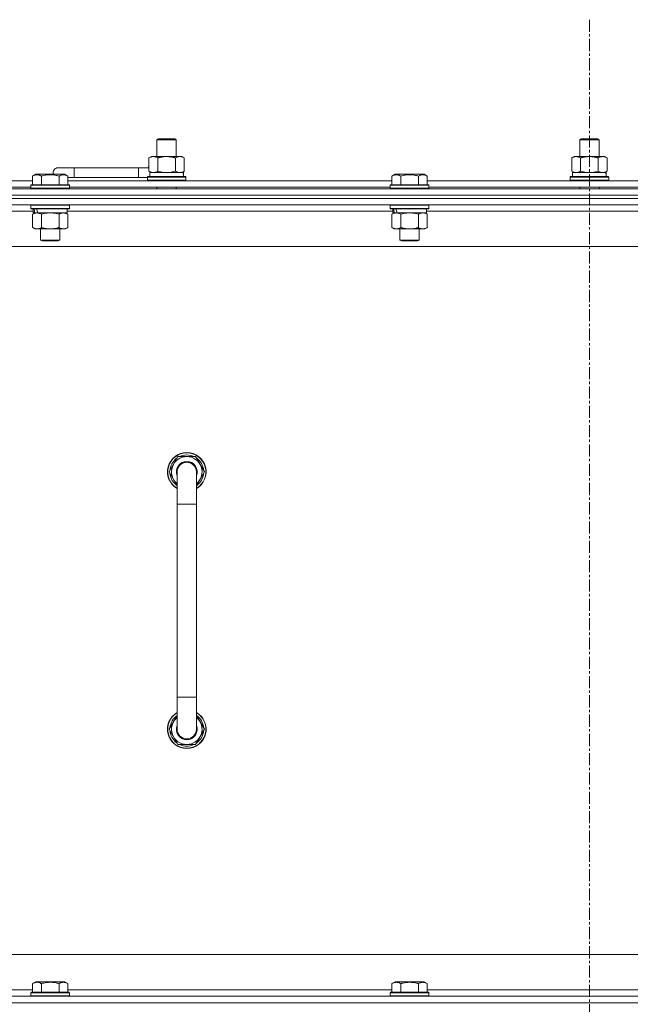
# Model space of a CAD drawing. Units: millimetres. Extents: x 0 to 30584, y -7 to 21000.
# Drawn here: x 21529 to 21908, y 16003 to 16615 of the extents above; entities that cross this region are included whole.
import ezdxf

# ---------------------------------------------------------------- set-up
doc = ezdxf.new("R2010")
doc.units = ezdxf.units.MM
doc.linetypes.add('K5LT_AXLED', pattern=[12, 7.5, -1.5, 1.5, -1.5])
doc.linetypes.add('K5LT_THIN', pattern=[0])
for name, color, linetype, true_color in [('OSI', 2, 'Continuous', 0xffff00), ('R', 1, 'Continuous', 0xff0000), ('WELDING', 7, 'Continuous', 0xffffff)]:
    doc.layers.add(name, color=color, linetype=linetype, true_color=true_color)

msp = doc.modelspace()

# ---------------------------------------------------------------- linework, layer by layer
at = {"layer": 'OSI', "color": 30, "linetype": 'K5LT_AXLED', "lineweight": 18, "true_color": 0xff8000}
msp.add_line((21882.63, 16615.36), (21882.63, 12354.36), dxfattribs=at)
at = {"layer": 'R', "color": 7, "linetype": 'K5LT_THIN', "lineweight": 18}
for p, q in [((21614.13, 16540.71), (21615.13, 16541.29)), ((21614.13, 16540.71), (21626.13, 16540.71)), ((21614.13, 16530.29), (21614.13, 16540.71)), ((21615.13, 16541.29), (21625.13, 16541.29)), ((21626.13, 16540.71), (21625.13, 16541.29)), ((21626.13, 16530.29), (21626.13, 16540.71)), ((21876.63, 16540.71), (21877.63, 16541.29)), ((21876.63, 16540.71), (21888.63, 16540.71)), ((21876.63, 16530.29), (21876.63, 16540.71)), ((21877.63, 16541.29), (21887.63, 16541.29)), ((21888.63, 16540.71), (21887.63, 16541.29)), ((21888.63, 16530.29), (21888.63, 16540.71)), ((21609.16, 16529.44), (21610.63, 16530.29)), ((21609.16, 16521.14), (21609.16, 16529.44)), ((21610.63, 16530.29), (21620.13, 16530.29)), ((21614.65, 16521.14), (21614.65, 16529.44)), ((21620.13, 16530.29), (21629.63, 16530.29)), ((21625.62, 16521.14), (21625.62, 16529.44)), ((21631.1, 16529.44), (21629.63, 16530.29)), ((21631.1, 16521.14), (21631.1, 16529.44)), ((21871.66, 16529.44), (21873.13, 16530.29)), ((21871.66, 16521.14), (21871.66, 16529.44)), ((21873.13, 16530.29), (21882.63, 16530.29)), ((21877.15, 16521.14), (21877.15, 16529.44)), ((21882.63, 16530.29), (21892.13, 16530.29)), ((21888.12, 16521.14), (21888.12, 16529.44)), ((21893.6, 16529.44), (21892.13, 16530.29)), ((21893.6, 16521.14), (21893.6, 16529.44)), ((21562.63, 16523.29), (21552.63, 16523.29)), ((21562.63, 16517.29), (21562.63, 16523.29)), ((21602.63, 16523.29), (21562.63, 16523.29)), ((21602.63, 16517.29), (21602.63, 16523.29)), ((21609.16, 16523.29), (21602.63, 16523.29)), ((21609.16, 16521.14), (21610.63, 16520.29)), ((21609.63, 16520.29), (21630.38, 16520.29)), ((21609.63, 16517.79), (21609.63, 16520.29)), ((21631.1, 16521.14), (21629.63, 16520.29)), ((21630.58, 16520.29), (21630.38, 16520.29)), ((21630.58, 16520.29), (21630.5, 16518.91)), ((21871.66, 16521.14), (21873.13, 16520.29)), ((21872.13, 16520.29), (21892.88, 16520.29)), ((21872.13, 16517.79), (21872.13, 16520.29)), ((21893.6, 16521.14), (21892.13, 16520.29)), ((21893.08, 16520.29), (21892.88, 16520.29)), ((21893.08, 16520.29), (21893, 16518.91)), ((21335.6, 16515.29), (21536.86, 16515.29)), ((21536.86, 16518.13), (21538.86, 16519.29)), ((21536.86, 16518.13), (21538.86, 16519.29)), ((21536.86, 16518.13), (21536.86, 16512.79)), ((21556.8, 16519.29), (21538.86, 16519.29)), ((21542.35, 16518.13), (21542.35, 16512.79)), ((21553.32, 16518.13), (21553.32, 16512.79)), ((21558.8, 16518.13), (21556.8, 16519.29)), ((21558.8, 16518.13), (21556.8, 16519.29)), ((21558.8, 16518.13), (21558.8, 16512.79)), ((21562.63, 16517.29), (21558.8, 16517.29)), ((21558.8, 16515.29), (21760.06, 16515.29)), ((21602.63, 16517.29), (21562.63, 16517.29)), ((21608.13, 16517.29), (21602.63, 16517.29)), ((21608.13, 16517.49), (21608.3, 16517.79)), ((21608.13, 16515.59), (21608.13, 16517.49)), ((21608.13, 16517.49), (21632.13, 16517.49)), ((21608.13, 16515.59), (21608.3, 16515.29)), ((21608.13, 16515.59), (21632.13, 16515.59)), ((21608.3, 16517.79), (21631.96, 16517.79)), ((21632.13, 16517.49), (21631.96, 16517.79)), ((21632.13, 16515.59), (21631.96, 16515.29)), ((21632.13, 16515.59), (21632.13, 16517.49)), ((21760.06, 16518.13), (21762.06, 16519.29)), ((21760.06, 16518.13), (21762.06, 16519.29)), ((21760.06, 16518.13), (21760.06, 16512.79)), ((21780, 16519.29), (21762.06, 16519.29)), ((21765.55, 16518.13), (21765.55, 16512.79)), ((21776.52, 16518.13), (21776.52, 16512.79)), ((21782, 16518.13), (21780, 16519.29)), ((21782, 16518.13), (21780, 16519.29)), ((21782, 16518.13), (21782, 16512.79)), ((21782, 16515.29), (21983.26, 16515.29)), ((21870.63, 16517.49), (21870.8, 16517.79)), ((21870.63, 16515.59), (21870.63, 16517.49)), ((21870.63, 16517.49), (21894.63, 16517.49)), ((21870.63, 16515.59), (21870.8, 16515.29)), ((21870.63, 16515.59), (21894.63, 16515.59)), ((21870.8, 16517.79), (21894.46, 16517.79)), ((21894.63, 16517.49), (21894.46, 16517.79)), ((21894.63, 16515.59), (21894.46, 16515.29)), ((21894.63, 16515.59), (21894.63, 16517.49)), ((21220.63, 16510.29), (22544.63, 16510.29)), ((21336.63, 16511.29), (21535.83, 16511.29)), ((21535.83, 16512.49), (21536, 16512.79)), ((21535.83, 16512.49), (21536, 16512.79)), ((21535.83, 16512.49), (21535.83, 16510.59)), ((21559.83, 16512.49), (21535.83, 16512.49)), ((21559.83, 16510.59), (21535.83, 16510.59)), ((21535.83, 16510.59), (21536, 16510.29)), ((21559.66, 16512.79), (21536, 16512.79)), ((21559.83, 16512.49), (21559.66, 16512.79)), ((21559.83, 16512.49), (21559.66, 16512.79)), ((21559.83, 16510.59), (21559.66, 16510.29)), ((21559.83, 16512.49), (21559.83, 16510.59)), ((21559.83, 16511.29), (21759.03, 16511.29)), ((21614.13, 16510.29), (21614.13, 16511.29)), ((21626.13, 16510.29), (21626.13, 16511.29)), ((21759.03, 16512.49), (21759.2, 16512.79)), ((21759.03, 16512.49), (21759.2, 16512.79)), ((21759.03, 16512.49), (21759.03, 16510.59)), ((21783.03, 16512.49), (21759.03, 16512.49)), ((21783.03, 16510.59), (21759.03, 16510.59)), ((21759.03, 16510.59), (21759.2, 16510.29)), ((21782.86, 16512.79), (21759.2, 16512.79)), ((21783.03, 16512.49), (21782.86, 16512.79)), ((21783.03, 16512.49), (21782.86, 16512.79)), ((21783.03, 16510.59), (21782.86, 16510.29)), ((21783.03, 16512.49), (21783.03, 16510.59)), ((21783.03, 16511.29), (21982.23, 16511.29)), ((21876.63, 16510.29), (21876.63, 16511.29)), ((21888.63, 16510.29), (21888.63, 16511.29)), ((22544.63, 16506.29), (21220.63, 16506.29)), ((21220.63, 16506.29), (22544.63, 16506.29)), ((22544.63, 16504.29), (21220.63, 16504.29)), ((22544.63, 16504.29), (21220.63, 16504.29)), ((22544.63, 16500.29), (21220.63, 16500.29)), ((21537.33, 16496.29), (21335.13, 16496.29)), ((21535.83, 16499.99), (21536, 16500.29)), ((21535.83, 16499.99), (21535.83, 16498.09)), ((21559.83, 16499.99), (21535.83, 16499.99)), ((21559.83, 16498.09), (21535.83, 16498.09)), ((21535.83, 16498.09), (21536, 16497.79)), ((21559.66, 16497.79), (21536, 16497.79)), ((21537.33, 16497.79), (21537.33, 16495.29)), ((21558.33, 16497.79), (21558.33, 16495.29)), ((21760.53, 16496.29), (21558.33, 16496.29)), ((21559.83, 16499.99), (21559.66, 16500.29)), ((21559.83, 16498.09), (21559.66, 16497.79)), ((21559.83, 16499.99), (21559.83, 16498.09)), ((21759.03, 16499.99), (21759.2, 16500.29)), ((21759.03, 16499.99), (21759.03, 16498.09)), ((21783.03, 16499.99), (21759.03, 16499.99)), ((21783.03, 16498.09), (21759.03, 16498.09)), ((21759.03, 16498.09), (21759.2, 16497.79)), ((21782.86, 16497.79), (21759.2, 16497.79)), ((21760.53, 16497.79), (21760.53, 16495.29)), ((21781.53, 16497.79), (21781.53, 16495.29)), ((21983.73, 16496.29), (21781.53, 16496.29)), ((21783.03, 16499.99), (21782.86, 16500.29)), ((21783.03, 16498.09), (21782.86, 16497.79)), ((21783.03, 16499.99), (21783.03, 16498.09)), ((21536.86, 16494.44), (21538.33, 16495.29)), ((21536.86, 16494.44), (21536.86, 16486.14)), ((21538.27, 16495.29), (21537.33, 16495.29)), ((21538.27, 16495.29), (21539.15, 16495.29)), ((21539.15, 16495.29), (21539.6, 16495.29)), ((21539.6, 16495.29), (21540.11, 16495.29)), ((21558.33, 16495.29), (21540.11, 16495.29)), ((21542.35, 16494.44), (21542.35, 16486.14)), ((21553.32, 16494.44), (21553.32, 16486.14)), ((21558.8, 16494.44), (21557.33, 16495.29)), ((21558.8, 16494.44), (21558.8, 16486.14)), ((21760.06, 16494.44), (21761.53, 16495.29)), ((21760.06, 16494.44), (21760.06, 16486.14)), ((21761.47, 16495.29), (21760.53, 16495.29)), ((21761.47, 16495.29), (21762.35, 16495.29)), ((21762.35, 16495.29), (21762.8, 16495.29)), ((21762.8, 16495.29), (21763.31, 16495.29)), ((21781.53, 16495.29), (21763.31, 16495.29)), ((21765.55, 16494.44), (21765.55, 16486.14)), ((21776.52, 16494.44), (21776.52, 16486.14)), ((21782, 16494.44), (21780.53, 16495.29)), ((21782, 16494.44), (21782, 16486.14)), ((21536.86, 16486.14), (21538.33, 16485.29)), ((21556.06, 16485.29), (21538.33, 16485.29)), ((21541.83, 16485.29), (21541.83, 16478.36)), ((21553.83, 16485.29), (21553.83, 16478.36)), ((21557.33, 16485.29), (21556.06, 16485.29)), ((21558.8, 16486.14), (21557.33, 16485.29)), ((21760.06, 16486.14), (21761.53, 16485.29)), ((21779.26, 16485.29), (21761.53, 16485.29)), ((21765.03, 16485.29), (21765.03, 16478.36)), ((21777.03, 16485.29), (21777.03, 16478.36)), ((21780.53, 16485.29), (21779.26, 16485.29)), ((21782, 16486.14), (21780.53, 16485.29)), ((21553.83, 16478.36), (21541.83, 16478.36)), ((21541.83, 16478.36), (21542.83, 16477.79)), ((21552.83, 16477.79), (21542.83, 16477.79)), ((21553.83, 16478.36), (21552.83, 16477.79)), ((21777.03, 16478.36), (21765.03, 16478.36)), ((21765.03, 16478.36), (21766.03, 16477.79)), ((21776.03, 16477.79), (21766.03, 16477.79)), ((21777.03, 16478.36), (21776.03, 16477.79)), ((22497.63, 16474.29), (21267.63, 16474.29)), ((21621.66, 16334.29), (21627.15, 16343.79)), ((21627.15, 16343.79), (21632.63, 16343.79)), ((21632.63, 16343.79), (21638.12, 16343.79)), ((21638.12, 16343.79), (21643.6, 16334.29)), ((21622.99, 16336.59), (21622.39, 16336.59)), ((21626.63, 16325.68), (21621.66, 16334.29)), ((21622.18, 16333.28), (21622.25, 16333.28)), ((21622.32, 16335.42), (21622.19, 16335.42)), ((21626.63, 16314.29), (21626.63, 16334.29)), ((21643.6, 16334.29), (21638.63, 16325.68)), ((21638.63, 16334.29), (21638.63, 16314.29)), ((21626.63, 16314.29), (21626.63, 16194.29)), ((21638.63, 16314.29), (21626.63, 16314.29)), ((21638.63, 16314.29), (21638.63, 16194.29)), ((21626.63, 16174.29), (21626.63, 16194.29)), ((21638.63, 16194.29), (21626.63, 16194.29)), ((21638.63, 16174.29), (21638.63, 16194.29)), ((21626.63, 16182.9), (21621.66, 16174.29)), ((21643.6, 16174.29), (21638.63, 16182.9)), ((21621.66, 16174.29), (21627.15, 16164.79)), ((21622.18, 16175.3), (21622.25, 16175.3)), ((21622.32, 16173.16), (21622.19, 16173.16)), ((21622.99, 16171.99), (21622.39, 16171.99)), ((21638.12, 16164.79), (21643.6, 16174.29)), ((21627.15, 16164.79), (21632.63, 16164.79)), ((21632.63, 16164.79), (21638.12, 16164.79)), ((21492.63, 16034.29), (22287.63, 16034.29)), ((21335.6, 16012.29), (21536.86, 16012.29)), ((21536.86, 16016.13), (21538.86, 16017.29)), ((21536.86, 16016.13), (21536.86, 16010.79)), ((21540.06, 16017.29), (21538.86, 16017.29)), ((21556.8, 16017.29), (21540.06, 16017.29)), ((21542.35, 16016.13), (21542.35, 16010.79)), ((21553.32, 16016.13), (21553.32, 16010.79)), ((21558.8, 16016.13), (21556.8, 16017.29)), ((21558.8, 16016.13), (21558.8, 16010.79)), ((21558.8, 16012.29), (21760.06, 16012.29)), ((21760.06, 16016.13), (21762.06, 16017.29)), ((21760.06, 16016.13), (21760.06, 16010.79)), ((21763.26, 16017.29), (21762.06, 16017.29)), ((21780, 16017.29), (21763.26, 16017.29)), ((21765.55, 16016.13), (21765.55, 16010.79)), ((21776.52, 16016.13), (21776.52, 16010.79)), ((21782, 16016.13), (21780, 16017.29)), ((21782, 16016.13), (21782, 16010.79)), ((21782, 16012.29), (21983.26, 16012.29)), ((21220.63, 16008.29), (22544.63, 16008.29)), ((21535.83, 16010.49), (21536, 16010.79)), ((21535.83, 16010.49), (21535.83, 16008.59)), ((21537.44, 16010.49), (21535.83, 16010.49)), ((21535.83, 16008.59), (21536, 16008.29)), ((21537.44, 16008.59), (21535.83, 16008.59)), ((21537.59, 16010.79), (21536, 16010.79)), ((21559.83, 16010.49), (21537.44, 16010.49)), ((21559.83, 16008.59), (21537.44, 16008.59)), ((21559.66, 16010.79), (21537.59, 16010.79)), ((21559.83, 16010.49), (21559.66, 16010.79)), ((21559.83, 16008.59), (21559.66, 16008.29)), ((21559.83, 16010.49), (21559.83, 16008.59)), ((21759.03, 16010.49), (21759.2, 16010.79)), ((21759.03, 16010.49), (21759.03, 16008.59)), ((21760.64, 16010.49), (21759.03, 16010.49)), ((21759.03, 16008.59), (21759.2, 16008.29)), ((21760.64, 16008.59), (21759.03, 16008.59)), ((21760.79, 16010.79), (21759.2, 16010.79)), ((21783.03, 16010.49), (21760.64, 16010.49)), ((21783.03, 16008.59), (21760.64, 16008.59)), ((21782.86, 16010.79), (21760.79, 16010.79)), ((21783.03, 16010.49), (21782.86, 16010.79)), ((21783.03, 16008.59), (21782.86, 16008.29)), ((21783.03, 16010.49), (21783.03, 16008.59)), ((22544.63, 16004.29), (21220.63, 16004.29)), ((21220.63, 16004.29), (22544.63, 16004.29))]:
    msp.add_line(p, q, dxfattribs=at)
for centre, radius, start, end in [((21552.63, 16520.29), 3, 90, 199.47122), ((21612.63, 16520.29), 5, 133.94209, 143.1301), ((21632.63, 16334.29), 12, 90, 240), ((21632.63, 16334.29), 11.83, 90, 239.51435), ((21632.63, 16334.29), 10.5, 124.79123, 167.35895), ((21632.63, 16334.29), 9.5, 90, 230.83329), ((21632.63, 16334.29), 10.5, 64.79123, 115.20877), ((21632.63, 16334.29), 12, 300, 90), ((21632.63, 16334.29), 11.83, 300.48565, 90), ((21632.63, 16334.29), 9.5, 309.16671, 90), ((21632.63, 16334.29), 10.5, 4.79123, 55.20877), ((21632.63, 16334.29), 10.5, 167.35895, 173.81052), ((21632.63, 16334.29), 6.5, 90, 202.61986), ((21632.63, 16334.29), 6, 0, 180), ((21632.63, 16334.29), 6, 90, 97.39617), ((21632.63, 16334.29), 6.5, 337.38014, 90), ((21632.63, 16334.29), 10.5, 185.53239, 235.1501), ((21632.63, 16334.29), 6, 176.95862, 180), ((21632.63, 16334.29), 6, 0.35046, 2.55944), ((21632.63, 16334.29), 6, 359.99503, 0), ((21632.63, 16334.29), 6, 0, 0.00028), ((21632.63, 16334.29), 10.5, 304.8499, 355.20877), ((21632.63, 16174.29), 12, 120, 270), ((21632.63, 16174.29), 11.83, 120.48565, 270), ((21632.63, 16174.29), 12, 270, 60), ((21632.63, 16174.29), 11.83, 270, 59.51435), ((21632.63, 16174.29), 10.5, 124.8499, 174.46761), ((21632.63, 16174.29), 9.5, 129.16671, 270), ((21632.63, 16174.29), 9.5, 270, 50.83329), ((21632.63, 16174.29), 10.5, 4.79123, 55.1501), ((21632.63, 16174.29), 10.5, 186.18948, 192.64105), ((21632.63, 16174.29), 10.5, 192.64105, 235.20877), ((21632.63, 16174.29), 6.5, 157.38014, 270), ((21632.63, 16174.29), 6, 180, 0), ((21632.63, 16174.29), 6.5, 270, 22.61986), ((21632.63, 16174.29), 6, 345.26377, 0), ((21632.63, 16174.29), 10.5, 304.79123, 355.20877), ((21632.63, 16174.29), 10.5, 244.79123, 295.20877)]:
    msp.add_arc(centre, radius, start, end, dxfattribs=at)
for centre, major_axis, ratio, start_param, end_param in [((21620.13, 16515.36), (0, 22.52), 0.466308, -1.46277, -1.350168), ((21882.63, 16515.36), (0, 22.52), 0.466308, -1.46277, -1.350168), ((21547.83, 16493.12), (6.17, -22.4), 0.379473, 4.399328, 4.511721), ((21547.83, 16500.22), (6.17, -22.4), 0.379473, 4.716306, 4.828907), ((21771.03, 16493.12), (6.17, -22.4), 0.379473, 4.399328, 4.511721), ((21771.03, 16500.22), (6.17, -22.4), 0.379473, 4.716306, 4.828907)]:
    msp.add_ellipse(centre, major_axis=major_axis, ratio=ratio, start_param=start_param, end_param=end_param, dxfattribs=at)
at = {"layer": 'WELDING', "color": 7, "linetype": 'K5LT_THIN', "lineweight": 18}
for p, q in [((21614.65, 16521.14), (21616.45, 16520.69)), ((21616.45, 16520.69), (21618.28, 16520.39)), ((21618.28, 16520.39), (21620.13, 16520.29)), ((21620.13, 16520.29), (21621.98, 16520.39)), ((21621.98, 16520.39), (21623.82, 16520.69)), ((21623.82, 16520.69), (21625.62, 16521.14)), ((21877.15, 16521.14), (21878.95, 16520.69)), ((21878.95, 16520.69), (21880.78, 16520.39)), ((21880.78, 16520.39), (21882.63, 16520.29)), ((21882.63, 16520.29), (21884.48, 16520.39)), ((21884.48, 16520.39), (21886.32, 16520.69)), ((21886.32, 16520.69), (21888.12, 16521.14)), ((21544.15, 16494.89), (21542.35, 16494.44)), ((21545.98, 16495.18), (21544.15, 16494.89)), ((21547.83, 16495.29), (21545.98, 16495.18)), ((21549.68, 16495.18), (21547.83, 16495.29)), ((21551.52, 16494.89), (21549.68, 16495.18)), ((21553.32, 16494.44), (21551.52, 16494.89)), ((21767.35, 16494.89), (21765.55, 16494.44)), ((21769.18, 16495.18), (21767.35, 16494.89)), ((21771.03, 16495.29), (21769.18, 16495.18)), ((21772.88, 16495.18), (21771.03, 16495.29)), ((21774.72, 16494.89), (21772.88, 16495.18)), ((21776.52, 16494.44), (21774.72, 16494.89))]:
    msp.add_line(p, q, dxfattribs=at)
for points, knots in [([(21614.65, 16529.44), (21614.32, 16529.63), (21613.85, 16529.86), (21613.28, 16530.07), (21612.93, 16530.16), (21612.63, 16530.23), (21612.29, 16530.27), (21611.93, 16530.29), (21611.58, 16530.28), (21611.27, 16530.24), (21610.94, 16530.18), (21610.49, 16530.06), (21609.88, 16529.83), (21609.42, 16529.59), (21609.16, 16529.44)], [0, 0, 0, 0, 2.72415, 3.912285, 4.716446, 5.530362, 6.353984, 7.500189, 8.40607, 9.211142, 9.998759, 11.128707, 12.847273, 15, 15, 15, 15]), ([(21620.13, 16530.29), (21619.95, 16530.29), (21619.59, 16530.28), (21619.03, 16530.25), (21618.48, 16530.21), (21617.99, 16530.15), (21617.63, 16530.1), (21617.4, 16530.07), (21617.23, 16530.04), (21617.06, 16530.01), (21616.88, 16529.98), (21616.71, 16529.94), (21616.52, 16529.9), (21616.3, 16529.86), (21615.98, 16529.79), (21615.67, 16529.71), (21615.35, 16529.63), (21615.12, 16529.57), (21614.88, 16529.51), (21614.73, 16529.46), (21614.65, 16529.44)], [0, 0, 0, 0, 0.426692, 0.853385, 1.280077, 1.70677, 1.976977, 2.112081, 2.247185, 2.382289, 2.517392, 2.652496, 2.7876, 2.975699, 3.163798, 3.539996, 3.728096, 3.916195, 4.104294, 4.292393, 4.292393, 4.292393, 4.292393]), ([(21625.62, 16529.44), (21625.55, 16529.46), (21625.43, 16529.49), (21625.25, 16529.54), (21625.06, 16529.59), (21624.82, 16529.66), (21624.51, 16529.73), (21624.17, 16529.81), (21623.86, 16529.88), (21623.59, 16529.94), (21623.35, 16529.98), (21623.17, 16530.01), (21622.96, 16530.05), (21622.67, 16530.1), (21622.31, 16530.15), (21621.95, 16530.19), (21621.46, 16530.24), (21620.97, 16530.27), (21620.49, 16530.28), (21620.25, 16530.29), (21620.13, 16530.29)], [0, 0, 0, 0, 0.14736, 0.294719, 0.442079, 0.589439, 0.884158, 1.178877, 1.396237, 1.613598, 1.830958, 1.939638, 2.048318, 2.328827, 2.609337, 2.889846, 3.170356, 3.731374, 4.011884, 4.292393, 4.292393, 4.292393, 4.292393]), ([(21631.1, 16529.44), (21630.78, 16529.63), (21630.31, 16529.86), (21629.73, 16530.07), (21629.39, 16530.16), (21629.09, 16530.23), (21628.74, 16530.27), (21628.39, 16530.29), (21628.03, 16530.28), (21627.73, 16530.24), (21627.39, 16530.18), (21626.94, 16530.06), (21626.34, 16529.83), (21625.87, 16529.59), (21625.62, 16529.44)], [0, 0, 0, 0, 2.72415, 3.912285, 4.716446, 5.530362, 6.353984, 7.500189, 8.40607, 9.211142, 9.998759, 11.128707, 12.847273, 15, 15, 15, 15]), ([(21877.15, 16529.44), (21876.82, 16529.63), (21876.35, 16529.86), (21875.78, 16530.07), (21875.43, 16530.16), (21875.13, 16530.23), (21874.79, 16530.27), (21874.43, 16530.29), (21874.08, 16530.28), (21873.77, 16530.24), (21873.44, 16530.18), (21872.99, 16530.06), (21872.38, 16529.83), (21871.92, 16529.59), (21871.66, 16529.44)], [0, 0, 0, 0, 2.72415, 3.912285, 4.716446, 5.530362, 6.353984, 7.500189, 8.40607, 9.211142, 9.998759, 11.128707, 12.847273, 15, 15, 15, 15]), ([(21882.63, 16530.29), (21882.45, 16530.29), (21882.09, 16530.28), (21881.53, 16530.25), (21880.98, 16530.21), (21880.49, 16530.15), (21880.13, 16530.1), (21879.9, 16530.07), (21879.73, 16530.04), (21879.56, 16530.01), (21879.38, 16529.98), (21879.21, 16529.94), (21879.02, 16529.9), (21878.8, 16529.86), (21878.48, 16529.79), (21878.17, 16529.71), (21877.85, 16529.63), (21877.62, 16529.57), (21877.38, 16529.51), (21877.23, 16529.46), (21877.15, 16529.44)], [0, 0, 0, 0, 0.426692, 0.853385, 1.280077, 1.70677, 1.976977, 2.112081, 2.247185, 2.382289, 2.517392, 2.652496, 2.7876, 2.975699, 3.163798, 3.539996, 3.728096, 3.916195, 4.104294, 4.292393, 4.292393, 4.292393, 4.292393]), ([(21888.12, 16529.44), (21888.05, 16529.46), (21887.93, 16529.49), (21887.75, 16529.54), (21887.56, 16529.59), (21887.32, 16529.66), (21887.01, 16529.73), (21886.67, 16529.81), (21886.36, 16529.88), (21886.09, 16529.94), (21885.85, 16529.98), (21885.67, 16530.01), (21885.46, 16530.05), (21885.17, 16530.1), (21884.81, 16530.15), (21884.45, 16530.19), (21883.96, 16530.24), (21883.47, 16530.27), (21882.99, 16530.28), (21882.75, 16530.29), (21882.63, 16530.29)], [0, 0, 0, 0, 0.14736, 0.294719, 0.442079, 0.589439, 0.884158, 1.178877, 1.396237, 1.613598, 1.830958, 1.939638, 2.048318, 2.328827, 2.609337, 2.889846, 3.170356, 3.731374, 4.011884, 4.292393, 4.292393, 4.292393, 4.292393]), ([(21893.6, 16529.44), (21893.28, 16529.63), (21892.81, 16529.86), (21892.23, 16530.07), (21891.89, 16530.16), (21891.59, 16530.23), (21891.24, 16530.27), (21890.89, 16530.29), (21890.53, 16530.28), (21890.23, 16530.24), (21889.89, 16530.18), (21889.44, 16530.06), (21888.84, 16529.83), (21888.37, 16529.59), (21888.12, 16529.44)], [0, 0, 0, 0, 2.72415, 3.912285, 4.716446, 5.530362, 6.353984, 7.500189, 8.40607, 9.211142, 9.998759, 11.128707, 12.847273, 15, 15, 15, 15]), ([(21609.16, 16521.14), (21609.45, 16520.97), (21609.89, 16520.75), (21610.45, 16520.53), (21610.83, 16520.42), (21611.19, 16520.34), (21611.55, 16520.3), (21611.79, 16520.29), (21611.9, 16520.29)], [0, 0, 0, 0, 2.905563, 4.375924, 5.511195, 6.679161, 7.850161, 9, 9, 9, 9]), ([(21611.9, 16520.29), (21612.03, 16520.29), (21612.28, 16520.3), (21612.65, 16520.35), (21613.01, 16520.43), (21613.48, 16520.57), (21614.02, 16520.79), (21614.44, 16521.02), (21614.65, 16521.14)], [0, 0, 0, 0, 1.192024, 2.404251, 3.60809, 4.765234, 6.955738, 9, 9, 9, 9]), ([(21625.62, 16521.14), (21625.9, 16520.97), (21626.34, 16520.75), (21626.9, 16520.53), (21627.29, 16520.42), (21627.64, 16520.34), (21628, 16520.3), (21628.24, 16520.29), (21628.36, 16520.29)], [0, 0, 0, 0, 2.905563, 4.375924, 5.511195, 6.679161, 7.850161, 9, 9, 9, 9]), ([(21628.36, 16520.29), (21628.48, 16520.29), (21628.73, 16520.3), (21629.1, 16520.35), (21629.47, 16520.43), (21629.93, 16520.57), (21630.47, 16520.79), (21630.9, 16521.02), (21631.1, 16521.14)], [0, 0, 0, 0, 1.192024, 2.404251, 3.60809, 4.765234, 6.955738, 9, 9, 9, 9]), ([(21871.66, 16521.14), (21871.95, 16520.97), (21872.39, 16520.75), (21872.95, 16520.53), (21873.33, 16520.42), (21873.69, 16520.34), (21874.05, 16520.3), (21874.29, 16520.29), (21874.4, 16520.29)], [0, 0, 0, 0, 2.905563, 4.375924, 5.511195, 6.679161, 7.850161, 9, 9, 9, 9]), ([(21874.4, 16520.29), (21874.53, 16520.29), (21874.78, 16520.3), (21875.15, 16520.35), (21875.51, 16520.43), (21875.98, 16520.57), (21876.52, 16520.79), (21876.94, 16521.02), (21877.15, 16521.14)], [0, 0, 0, 0, 1.192024, 2.404251, 3.60809, 4.765234, 6.955738, 9, 9, 9, 9]), ([(21888.12, 16521.14), (21888.4, 16520.97), (21888.84, 16520.75), (21889.4, 16520.53), (21889.79, 16520.42), (21890.14, 16520.34), (21890.5, 16520.3), (21890.74, 16520.29), (21890.86, 16520.29)], [0, 0, 0, 0, 2.905563, 4.375924, 5.511195, 6.679161, 7.850161, 9, 9, 9, 9]), ([(21890.86, 16520.29), (21890.98, 16520.29), (21891.23, 16520.3), (21891.6, 16520.35), (21891.97, 16520.43), (21892.43, 16520.57), (21892.97, 16520.79), (21893.4, 16521.02), (21893.6, 16521.14)], [0, 0, 0, 0, 1.192024, 2.404251, 3.60809, 4.765234, 6.955738, 9, 9, 9, 9]), ([(21542.35, 16518.13), (21542.02, 16518.32), (21541.59, 16518.54), (21541.09, 16518.72), (21540.82, 16518.81), (21540.53, 16518.88), (21540.14, 16518.96), (21539.76, 16518.99), (21539.36, 16518.98), (21538.95, 16518.94), (21538.5, 16518.85), (21537.8, 16518.63), (21537.26, 16518.36), (21536.86, 16518.13)], [0, 0, 0, 0, 2.548637, 3.393886, 3.820302, 4.557043, 5.628317, 6.750839, 7.483164, 8.644096, 9.785804, 10.891414, 14, 14, 14, 14]), ([(21553.32, 16518.13), (21553.08, 16518.2), (21552.46, 16518.37), (21551.33, 16518.64), (21550.21, 16518.83), (21549.26, 16518.93), (21548.62, 16518.97), (21548.12, 16518.98), (21547.76, 16518.98), (21547.42, 16518.98), (21547.02, 16518.97), (21546.57, 16518.94), (21546.11, 16518.9), (21545.46, 16518.82), (21544.44, 16518.66), (21543.34, 16518.41), (21542.59, 16518.2), (21542.35, 16518.13)], [0, 0, 0, 0, 2.896048, 7.635036, 13.675312, 16.352744, 19.030177, 21.193346, 22.27493, 23.356515, 25.164905, 26.973294, 28.781684, 30.590074, 34.691771, 40.985529, 43.953237, 43.953237, 43.953237, 43.953237]), ([(21558.8, 16518.13), (21558.48, 16518.32), (21558.08, 16518.52), (21557.58, 16518.71), (21557.32, 16518.8), (21557.05, 16518.87), (21556.76, 16518.93), (21556.44, 16518.97), (21556.08, 16518.99), (21555.73, 16518.97), (21555.41, 16518.94), (21555.06, 16518.87), (21554.62, 16518.75), (21554.02, 16518.52), (21553.58, 16518.28), (21553.32, 16518.13)], [0, 0, 0, 0, 2.912728, 3.529104, 4.366059, 5.20805, 5.90491, 6.841792, 7.999747, 8.992853, 9.878966, 10.753647, 12.031595, 13.665019, 16, 16, 16, 16]), ([(21765.55, 16518.13), (21765.22, 16518.32), (21764.79, 16518.54), (21764.29, 16518.72), (21764.02, 16518.81), (21763.73, 16518.88), (21763.34, 16518.96), (21762.96, 16518.99), (21762.56, 16518.98), (21762.15, 16518.94), (21761.7, 16518.85), (21761, 16518.63), (21760.46, 16518.36), (21760.06, 16518.13)], [0, 0, 0, 0, 2.548637, 3.393886, 3.820302, 4.557043, 5.628317, 6.750839, 7.483164, 8.644096, 9.785804, 10.891414, 14, 14, 14, 14]), ([(21776.52, 16518.13), (21776.28, 16518.2), (21775.66, 16518.37), (21774.53, 16518.64), (21773.41, 16518.83), (21772.46, 16518.93), (21771.82, 16518.97), (21771.32, 16518.98), (21770.96, 16518.98), (21770.62, 16518.98), (21770.22, 16518.97), (21769.77, 16518.94), (21769.31, 16518.9), (21768.66, 16518.82), (21767.64, 16518.66), (21766.54, 16518.41), (21765.79, 16518.2), (21765.55, 16518.13)], [0, 0, 0, 0, 2.896048, 7.635036, 13.675312, 16.352744, 19.030177, 21.193346, 22.27493, 23.356515, 25.164905, 26.973294, 28.781684, 30.590074, 34.691771, 40.985529, 43.953237, 43.953237, 43.953237, 43.953237]), ([(21782, 16518.13), (21781.68, 16518.32), (21781.28, 16518.52), (21780.78, 16518.71), (21780.52, 16518.8), (21780.25, 16518.87), (21779.96, 16518.93), (21779.64, 16518.97), (21779.28, 16518.99), (21778.93, 16518.97), (21778.61, 16518.94), (21778.26, 16518.87), (21777.82, 16518.75), (21777.22, 16518.52), (21776.78, 16518.28), (21776.52, 16518.13)], [0, 0, 0, 0, 2.912728, 3.529104, 4.366059, 5.20805, 5.90491, 6.841792, 7.999747, 8.992853, 9.878966, 10.753647, 12.031595, 13.665019, 16, 16, 16, 16]), ([(21539.6, 16495.29), (21539.48, 16495.29), (21539.23, 16495.28), (21538.86, 16495.23), (21538.49, 16495.14), (21538.03, 16495), (21537.49, 16494.78), (21537.07, 16494.56), (21536.86, 16494.44)], [0, 0, 0, 0, 1.192024, 2.404251, 3.60809, 4.765234, 6.955738, 9, 9, 9, 9]), ([(21542.35, 16494.44), (21542.06, 16494.6), (21541.62, 16494.83), (21541.06, 16495.04), (21540.68, 16495.15), (21540.32, 16495.23), (21539.96, 16495.28), (21539.72, 16495.29), (21539.6, 16495.29)], [0, 0, 0, 0, 2.905563, 4.375924, 5.511195, 6.679161, 7.850161, 9, 9, 9, 9]), ([(21556.06, 16495.29), (21555.88, 16495.29), (21555.53, 16495.26), (21555.09, 16495.18), (21554.59, 16495.04), (21554.03, 16494.82), (21553.55, 16494.58), (21553.32, 16494.44)], [0, 0, 0, 0, 1.523216, 3.057663, 3.814901, 5.878539, 8, 8, 8, 8]), ([(21558.8, 16494.44), (21558.55, 16494.58), (21558.12, 16494.81), (21557.51, 16495.05), (21556.98, 16495.19), (21556.5, 16495.27), (21556.2, 16495.29), (21556.06, 16495.29)], [0, 0, 0, 0, 2.217775, 3.830428, 5.353122, 6.821732, 8, 8, 8, 8]), ([(21762.8, 16495.29), (21762.68, 16495.29), (21762.43, 16495.28), (21762.06, 16495.23), (21761.69, 16495.14), (21761.23, 16495), (21760.69, 16494.78), (21760.27, 16494.56), (21760.06, 16494.44)], [0, 0, 0, 0, 1.192024, 2.404251, 3.60809, 4.765234, 6.955738, 9, 9, 9, 9]), ([(21765.55, 16494.44), (21765.26, 16494.6), (21764.82, 16494.83), (21764.26, 16495.04), (21763.88, 16495.15), (21763.52, 16495.23), (21763.16, 16495.28), (21762.92, 16495.29), (21762.8, 16495.29)], [0, 0, 0, 0, 2.905563, 4.375924, 5.511195, 6.679161, 7.850161, 9, 9, 9, 9]), ([(21779.26, 16495.29), (21779.08, 16495.29), (21778.73, 16495.26), (21778.29, 16495.18), (21777.79, 16495.04), (21777.23, 16494.82), (21776.75, 16494.58), (21776.52, 16494.44)], [0, 0, 0, 0, 1.523216, 3.057663, 3.814901, 5.878539, 8, 8, 8, 8]), ([(21782, 16494.44), (21781.75, 16494.58), (21781.32, 16494.81), (21780.71, 16495.05), (21780.18, 16495.19), (21779.7, 16495.27), (21779.4, 16495.29), (21779.26, 16495.29)], [0, 0, 0, 0, 2.217775, 3.830428, 5.353122, 6.821732, 8, 8, 8, 8]), ([(21536.86, 16486.14), (21537.19, 16485.95), (21537.66, 16485.71), (21538.23, 16485.51), (21538.57, 16485.41), (21538.88, 16485.35), (21539.22, 16485.3), (21539.57, 16485.28), (21539.93, 16485.3), (21540.24, 16485.33), (21540.57, 16485.4), (21541.02, 16485.52), (21541.63, 16485.75), (21542.09, 16485.99), (21542.35, 16486.14)], [0, 0, 0, 0, 2.72415, 3.912285, 4.716446, 5.530362, 6.353984, 7.500189, 8.40607, 9.211142, 9.998759, 11.128707, 12.847273, 15, 15, 15, 15]), ([(21542.35, 16486.14), (21542.44, 16486.11), (21542.62, 16486.06), (21542.9, 16485.98), (21543.18, 16485.91), (21543.73, 16485.77), (21544.5, 16485.61), (21545.47, 16485.45), (21546.2, 16485.36), (21546.75, 16485.32), (21547.11, 16485.3), (21547.41, 16485.29), (21547.65, 16485.29), (21547.89, 16485.29), (21548.19, 16485.29), (21548.56, 16485.3), (21548.92, 16485.32), (21549.4, 16485.36), (21550, 16485.42), (21550.92, 16485.56), (21551.81, 16485.74), (21552.57, 16485.93), (21552.99, 16486.04), (21553.21, 16486.11), (21553.32, 16486.14)], [0, 0, 0, 0, 0.360272, 0.720544, 1.080816, 1.441087, 2.882175, 4.029166, 5.176157, 5.634334, 6.092512, 6.546256, 6.773128, 7, 7.455961, 7.911922, 8.367882, 8.823843, 9.735765, 10.647686, 12.323843, 13.161922, 13.580961, 14, 14, 14, 14]), ([(21553.32, 16486.14), (21553.65, 16485.94), (21554.14, 16485.7), (21554.78, 16485.48), (21555.2, 16485.37), (21555.62, 16485.3), (21555.9, 16485.29), (21556.06, 16485.29)], [0, 0, 0, 0, 3.005828, 4.318193, 5.5895, 6.632109, 8, 8, 8, 8]), ([(21556.06, 16485.29), (21556.25, 16485.29), (21556.56, 16485.31), (21557.05, 16485.4), (21557.57, 16485.55), (21558.17, 16485.79), (21558.6, 16486.02), (21558.8, 16486.14)], [0, 0, 0, 0, 1.597458, 2.676777, 4.235764, 6.182879, 8, 8, 8, 8]), ([(21760.06, 16486.14), (21760.39, 16485.95), (21760.86, 16485.71), (21761.43, 16485.51), (21761.77, 16485.41), (21762.08, 16485.35), (21762.42, 16485.3), (21762.77, 16485.28), (21763.13, 16485.3), (21763.44, 16485.33), (21763.77, 16485.4), (21764.22, 16485.52), (21764.83, 16485.75), (21765.29, 16485.99), (21765.55, 16486.14)], [0, 0, 0, 0, 2.72415, 3.912285, 4.716446, 5.530362, 6.353984, 7.500189, 8.40607, 9.211142, 9.998759, 11.128707, 12.847273, 15, 15, 15, 15]), ([(21765.55, 16486.14), (21765.64, 16486.11), (21765.82, 16486.06), (21766.1, 16485.98), (21766.38, 16485.91), (21766.93, 16485.77), (21767.7, 16485.61), (21768.67, 16485.45), (21769.4, 16485.36), (21769.95, 16485.32), (21770.31, 16485.3), (21770.61, 16485.29), (21770.85, 16485.29), (21771.09, 16485.29), (21771.39, 16485.29), (21771.76, 16485.3), (21772.12, 16485.32), (21772.6, 16485.36), (21773.2, 16485.42), (21774.12, 16485.56), (21775.01, 16485.74), (21775.77, 16485.93), (21776.19, 16486.04), (21776.41, 16486.11), (21776.52, 16486.14)], [0, 0, 0, 0, 0.360272, 0.720544, 1.080816, 1.441087, 2.882175, 4.029166, 5.176157, 5.634334, 6.092512, 6.546256, 6.773128, 7, 7.455961, 7.911922, 8.367882, 8.823843, 9.735765, 10.647686, 12.323843, 13.161922, 13.580961, 14, 14, 14, 14]), ([(21776.52, 16486.14), (21776.85, 16485.94), (21777.34, 16485.7), (21777.98, 16485.48), (21778.4, 16485.37), (21778.82, 16485.3), (21779.1, 16485.29), (21779.26, 16485.29)], [0, 0, 0, 0, 3.005828, 4.318193, 5.5895, 6.632109, 8, 8, 8, 8]), ([(21779.26, 16485.29), (21779.45, 16485.29), (21779.76, 16485.31), (21780.25, 16485.4), (21780.77, 16485.55), (21781.37, 16485.79), (21781.8, 16486.02), (21782, 16486.14)], [0, 0, 0, 0, 1.597458, 2.676777, 4.235764, 6.182879, 8, 8, 8, 8]), ([(21638.63, 16334.29), (21638.63, 16334.29), (21638.63, 16334.29), (21638.63, 16334.31), (21638.63, 16334.34), (21638.63, 16334.38), (21638.63, 16334.39), (21638.63, 16334.46), (21638.63, 16334.51), (21638.62, 16334.65), (21638.61, 16334.75), (21638.59, 16335.03), (21638.56, 16335.21), (21638.48, 16335.64), (21638.42, 16335.89), (21638.27, 16336.37), (21638.17, 16336.6), (21637.96, 16337.06), (21637.84, 16337.28), (21637.57, 16337.7), (21637.42, 16337.91), (21637.1, 16338.3), (21636.93, 16338.48), (21636.57, 16338.82), (21636.37, 16338.99), (21635.97, 16339.28), (21635.75, 16339.42), (21635.31, 16339.66), (21635.09, 16339.77), (21634.62, 16339.95), (21634.38, 16340.03), (21634.13, 16340.1), (21634.13, 16340.1), (21633.88, 16340.15), (21633.64, 16340.21), (21633.15, 16340.27), (21632.9, 16340.29), (21632.39, 16340.29), (21632.14, 16340.27), (21631.64, 16340.21), (21631.4, 16340.16), (21630.91, 16340.04), (21630.67, 16339.96), (21630.2, 16339.78), (21629.97, 16339.67), (21629.53, 16339.43), (21629.32, 16339.3), (21628.91, 16339), (21628.72, 16338.84), (21628.35, 16338.5), (21628.18, 16338.32), (21627.86, 16337.93), (21627.71, 16337.73), (21627.44, 16337.3), (21627.32, 16337.08), (21627.1, 16336.63), (21627.01, 16336.39), (21626.85, 16335.92), (21626.79, 16335.67), (21626.69, 16335.18), (21626.66, 16334.93), (21626.64, 16334.55), (21626.63, 16334.41), (21626.63, 16334.29), (21626.63, 16334.29), (21626.63, 16334.29)], [0, 0, 0, 0, 0.000209, 0.000209, 0.098937, 0.098937, 0.164887, 0.164887, 0.362752, 0.362752, 0.741994, 0.741994, 1.483988, 1.483988, 2.48582, 2.48582, 3.486028, 3.486028, 4.48538, 4.48538, 5.485145, 5.485145, 6.484911, 6.484911, 7.484676, 7.484676, 8.484441, 8.484441, 9.484207, 9.484207, 10.483972, 10.483972, 10.502068, 10.502068, 11.483737, 11.483737, 12.483502, 12.483502, 13.483268, 13.483268, 14.483033, 14.483033, 15.482798, 15.482798, 16.482564, 16.482564, 17.482329, 17.482329, 18.482094, 18.482094, 19.48186, 19.48186, 20.481625, 20.481625, 21.48139, 21.48139, 22.481156, 22.481156, 23.480388, 23.480388, 24.480241, 24.480241, 24.99845, 24.99845, 25, 25, 25, 25]), ([(21539.6, 16016.98), (21539.46, 16016.98), (21539.18, 16016.97), (21538.74, 16016.9), (21538.33, 16016.8), (21537.69, 16016.57), (21537.22, 16016.34), (21536.86, 16016.13)], [0, 0, 0, 0, 1.226606, 2.409535, 3.824463, 4.76519, 8, 8, 8, 8]), ([(21542.35, 16016.13), (21542.17, 16016.24), (21541.82, 16016.42), (21541.27, 16016.67), (21540.75, 16016.84), (21540.24, 16016.94), (21539.88, 16016.98), (21539.67, 16016.98), (21539.6, 16016.98)], [0, 0, 0, 0, 1.81824, 3.449192, 5.5205, 6.92415, 8.399389, 9, 9, 9, 9]), ([(21553.32, 16016.13), (21553.08, 16016.2), (21552.46, 16016.37), (21551.33, 16016.64), (21550.21, 16016.83), (21549.26, 16016.93), (21548.62, 16016.97), (21548.12, 16016.98), (21547.76, 16016.98), (21547.42, 16016.98), (21547.02, 16016.97), (21546.57, 16016.94), (21546.11, 16016.9), (21545.46, 16016.82), (21544.44, 16016.66), (21543.34, 16016.41), (21542.59, 16016.2), (21542.35, 16016.13)], [0, 0, 0, 0, 2.896048, 7.635036, 13.675312, 16.352744, 19.030177, 21.193346, 22.27493, 23.356515, 25.164905, 26.973294, 28.781684, 30.590074, 34.691771, 40.985529, 43.953237, 43.953237, 43.953237, 43.953237]), ([(21558.8, 16016.13), (21558.48, 16016.32), (21558.08, 16016.52), (21557.58, 16016.71), (21557.32, 16016.8), (21557.05, 16016.87), (21556.76, 16016.93), (21556.44, 16016.97), (21556.08, 16016.99), (21555.73, 16016.97), (21555.41, 16016.94), (21555.06, 16016.87), (21554.62, 16016.75), (21554.02, 16016.52), (21553.58, 16016.28), (21553.32, 16016.13)], [0, 0, 0, 0, 2.912728, 3.529104, 4.366059, 5.20805, 5.90491, 6.841792, 7.999747, 8.992853, 9.878966, 10.753647, 12.031595, 13.665019, 16, 16, 16, 16]), ([(21762.8, 16016.98), (21762.66, 16016.98), (21762.38, 16016.97), (21761.94, 16016.9), (21761.53, 16016.8), (21760.89, 16016.57), (21760.42, 16016.34), (21760.06, 16016.13)], [0, 0, 0, 0, 1.226606, 2.409535, 3.824463, 4.76519, 8, 8, 8, 8]), ([(21765.55, 16016.13), (21765.37, 16016.24), (21765.02, 16016.42), (21764.47, 16016.67), (21763.95, 16016.84), (21763.44, 16016.94), (21763.08, 16016.98), (21762.87, 16016.98), (21762.8, 16016.98)], [0, 0, 0, 0, 1.81824, 3.449192, 5.5205, 6.92415, 8.399389, 9, 9, 9, 9]), ([(21776.52, 16016.13), (21776.28, 16016.2), (21775.66, 16016.37), (21774.53, 16016.64), (21773.41, 16016.83), (21772.46, 16016.93), (21771.82, 16016.97), (21771.32, 16016.98), (21770.96, 16016.98), (21770.62, 16016.98), (21770.22, 16016.97), (21769.77, 16016.94), (21769.31, 16016.9), (21768.66, 16016.82), (21767.64, 16016.66), (21766.54, 16016.41), (21765.79, 16016.2), (21765.55, 16016.13)], [0, 0, 0, 0, 2.896048, 7.635036, 13.675312, 16.352744, 19.030177, 21.193346, 22.27493, 23.356515, 25.164905, 26.973294, 28.781684, 30.590074, 34.691771, 40.985529, 43.953237, 43.953237, 43.953237, 43.953237]), ([(21782, 16016.13), (21781.68, 16016.32), (21781.28, 16016.52), (21780.78, 16016.71), (21780.52, 16016.8), (21780.25, 16016.87), (21779.96, 16016.93), (21779.64, 16016.97), (21779.28, 16016.99), (21778.93, 16016.97), (21778.61, 16016.94), (21778.26, 16016.87), (21777.82, 16016.75), (21777.22, 16016.52), (21776.78, 16016.28), (21776.52, 16016.13)], [0, 0, 0, 0, 2.912728, 3.529104, 4.366059, 5.20805, 5.90491, 6.841792, 7.999747, 8.992853, 9.878966, 10.753647, 12.031595, 13.665019, 16, 16, 16, 16])]:
    msp.add_open_spline(points, degree=3, knots=knots, dxfattribs=at)

doc.saveas('drawing.dxf')
